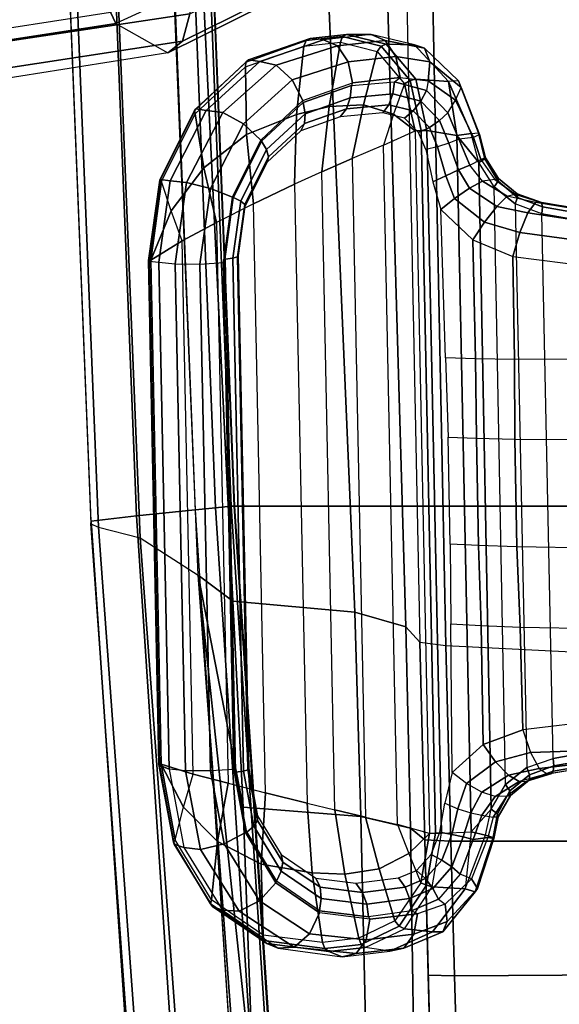
# Model space of a CAD drawing. Units: inches. Extents: x -29 to 43, y -58 to 48.
# Drawn here: x -17 to -15, y -10 to -7 of the extents above; entities that cross this region are included whole.
import ezdxf

# ---------------------------------------------------------------- set-up
doc = ezdxf.new("R2010")
doc.units = ezdxf.units.IN
doc.header["$LTSCALE"] = 12
doc.header["$MEASUREMENT"] = 0
for name, color, linetype in [('SEAT-ARMPAD', 5, 'Continuous'), ('SEAT-CONTROL', 5, 'Continuous'), ('SEAT-FABRIC', 5, 'Continuous'), ('SEAT-FRAME', 5, 'Continuous'), ('SEAT-FRAMEEDGE', 5, 'Continuous')]:
    doc.layers.add(name, color=color, linetype=linetype)

# ---------------------------------------------------------------- blocks, each defined once
blk = doc.blocks.new('1COSM_HIGHBACK_LEAFARMS_0T')
at = {"layer": 'SEAT-ARMPAD'}
for points in [[(2.0518, -10.0415, 27.9758), (1.8004, -9.5283, 27.5772), (1.8823, -9.5544, 27.4933), (2.1336, -10.0637, 27.8907)], [(2.1336, -10.0637, 27.8907), (1.8823, -9.5544, 27.4933), (1.9251, -9.6167, 27.4058), (2.169, -10.1071, 27.7896)], [(2.0808, -10.2644, 27.6415), (2.169, -10.1071, 27.7896), (1.9251, -9.6167, 27.4058), (1.8836, -9.8364, 27.3283)], [(2.0808, -10.2644, 27.6415), (2.0464, -10.2806, 27.6258), (1.8543, -9.8646, 27.322), (1.8836, -9.8364, 27.3283)], [(2.0409, -10.6261, 28.2636), (1.9541, -10.0319, 28.0452), (2.0518, -10.0415, 27.9758), (2.1406, -10.637, 28.1975)], [(2.1406, -10.637, 28.1975), (2.0518, -10.0415, 27.9758), (2.1336, -10.0637, 27.8907), (2.2238, -10.6534, 28.1124)], [(2.2238, -10.6534, 28.1124), (2.1336, -10.0637, 27.8907), (2.169, -10.1071, 27.7896), (2.2592, -10.6776, 28.005)], [(2.2592, -10.6776, 28.005), (2.1563, -10.7543, 27.8149), (2.0808, -10.2644, 27.6415), (2.169, -10.1071, 27.7896)], [(1.9844, -10.2893, 27.6394), (2.0576, -10.7612, 27.8039), (2.121, -10.7605, 27.7948), (2.0464, -10.2806, 27.6258)], [(2.1563, -10.7543, 27.8149), (2.121, -10.7605, 27.7948), (2.0464, -10.2806, 27.6258), (2.0808, -10.2644, 27.6415)]]:
    blk.add_3dface(points, dxfattribs=at)
at = {"layer": 'SEAT-CONTROL'}
for points in [[(4.2968, -8.7636, 19.9526), (4.2665, -8.7772, 19.8986), (4.2751, -9.0158, 19.9269), (4.3232, -8.9891, 19.9781)], [(4.3039, -8.7546, 20.0047), (4.2968, -8.7636, 19.9526), (4.3232, -8.9891, 19.9781), (4.3396, -8.9652, 20.0474)], [(4.3378, -8.9515, 20.0602), (4.3396, -8.9652, 20.0474), (4.3039, -8.7546, 20.0047), (4.3197, -8.8436, 20.0393)], [(2.618, -8.9868, 19.8794), (2.6357, -8.8782, 19.8622), (2.6539, -8.7936, 19.8316), (2.6195, -9.0005, 19.8665)], [(2.6539, -8.7936, 19.8316), (2.6195, -9.0005, 19.8665), (2.6509, -9.0234, 19.8023), (2.6837, -8.8044, 19.7651)], [(4.2665, -8.7772, 19.8986), (4.1782, -8.8023, 19.8497), (4.2068, -9.039, 19.906), (4.2751, -9.0158, 19.9269)], [(2.6837, -8.8044, 19.7651), (2.6509, -9.0234, 19.8023), (2.7096, -9.0479, 19.7623), (2.7405, -8.8176, 19.7199)], [(2.7405, -8.8176, 19.7199), (2.7096, -9.0479, 19.7623), (2.7817, -9.0682, 19.7562), (2.8117, -8.8303, 19.7061)], [(2.7817, -9.0682, 19.7562), (2.8117, -8.8303, 19.7061), (3.0912, -8.8296, 19.7229), (3.0916, -9.0632, 19.7874)], [(3.0912, -8.8296, 19.7229), (3.0916, -9.0632, 19.7874), (3.3314, -9.0628, 19.8167), (3.333, -8.8314, 19.7463)], [(3.3314, -9.0628, 19.8167), (3.333, -8.8314, 19.7463), (3.66, -8.8247, 19.7807), (3.6563, -9.0561, 19.8508)], [(3.66, -8.8247, 19.7807), (3.6563, -9.0561, 19.8508), (3.8972, -9.0467, 19.8721), (3.9015, -8.813, 19.8081)], [(3.8972, -9.0467, 19.8721), (3.9015, -8.813, 19.8081), (4.1782, -8.8023, 19.8497), (4.2068, -9.039, 19.906)], [(4.2926, -8.9476, 20.101), (2.6536, -8.9812, 19.9287), (2.6713, -8.8791, 19.912), (4.2746, -8.8462, 20.0805)], [(4.2926, -8.9476, 20.101), (4.2746, -8.8462, 20.0805), (4.2966, -8.8429, 20.0763), (4.3146, -8.9453, 20.0964)], [(4.3146, -8.9453, 20.0964), (4.2966, -8.8429, 20.0763), (4.3133, -8.842, 20.061), (4.3314, -8.9467, 20.0813)], [(4.3314, -8.9467, 20.0813), (4.3133, -8.842, 20.061), (4.3197, -8.8436, 20.0393), (4.3378, -8.9515, 20.0602)], [(2.6374, -8.8764, 19.8848), (2.6197, -8.9819, 19.9013), (2.618, -8.9868, 19.8794), (2.6357, -8.8782, 19.8622)], [(2.6506, -8.8767, 19.9032), (2.6329, -8.9798, 19.9196), (2.6197, -8.9819, 19.9013), (2.6374, -8.8764, 19.8848)], [(2.6713, -8.8791, 19.912), (2.6536, -8.9812, 19.9287), (2.6329, -8.9798, 19.9196), (2.6506, -8.8767, 19.9032)], [(2.6239, -9.0613, 19.9511), (4.3202, -9.0264, 20.1295), (4.2926, -8.9476, 20.101), (2.6536, -8.9812, 19.9287)], [(4.3202, -9.0264, 20.1295), (4.2926, -8.9476, 20.101), (4.3146, -8.9453, 20.0964), (4.3418, -9.0188, 20.1212)], [(4.3418, -9.0188, 20.1212), (4.3146, -8.9453, 20.0964), (4.3314, -8.9467, 20.0813), (4.3573, -9.0188, 20.1024)], [(4.3573, -9.0188, 20.1024), (4.3314, -8.9467, 20.0813), (4.3378, -8.9515, 20.0602), (4.3614, -9.0265, 20.0796)], [(4.3396, -8.9652, 20.0474), (4.3617, -9.0496, 20.0507), (4.3429, -9.0821, 19.9987), (4.3232, -8.9891, 19.9781)], [(4.3617, -9.0496, 20.0507), (4.3614, -9.0265, 20.0796), (4.3378, -8.9515, 20.0602), (4.3396, -8.9652, 20.0474)], [(2.6329, -8.9798, 19.9196), (2.6042, -9.0545, 19.9385), (2.5929, -9.0551, 19.9169), (2.6197, -8.9819, 19.9013)], [(2.6197, -8.9819, 19.9013), (2.5929, -9.0551, 19.9169), (2.594, -9.0628, 19.8938), (2.618, -8.9868, 19.8794)], [(2.618, -8.9868, 19.8794), (2.6195, -9.0005, 19.8665), (2.6006, -9.0857, 19.8656), (2.594, -9.0628, 19.8938)], [(2.6195, -9.0005, 19.8665), (2.6006, -9.0857, 19.8656), (2.6311, -9.1172, 19.8187), (2.6509, -9.0234, 19.8023)], [(2.6536, -8.9812, 19.9287), (2.6239, -9.0613, 19.9511), (2.6042, -9.0545, 19.9385), (2.6329, -8.9798, 19.9196)], [(4.3232, -8.9891, 19.9781), (4.3429, -9.0821, 19.9987), (4.3032, -9.121, 19.9668), (4.2751, -9.0158, 19.9269)], [(4.3711, -9.0908, 20.164), (2.5723, -9.1253, 19.9737), (2.6239, -9.0613, 19.9511), (4.3202, -9.0264, 20.1295)], [(2.6509, -9.0234, 19.8023), (2.6311, -9.1172, 19.8187), (2.6782, -9.1544, 19.796), (2.7096, -9.0479, 19.7623)], [(3.8926, -9.1641, 19.9257), (3.8972, -9.0467, 19.8721), (4.2068, -9.039, 19.906), (4.251, -9.1579, 19.9618)], [(4.2751, -9.0158, 19.9269), (4.3032, -9.121, 19.9668), (4.251, -9.1579, 19.9618), (4.2068, -9.039, 19.906)], [(4.3711, -9.0908, 20.164), (4.3202, -9.0264, 20.1295), (4.3418, -9.0188, 20.1212), (4.3907, -9.0775, 20.1501)], [(4.3907, -9.0775, 20.1501), (4.3418, -9.0188, 20.1212), (4.3573, -9.0188, 20.1024), (4.4041, -9.0761, 20.1262)], [(4.4041, -9.0761, 20.1262), (4.3573, -9.0188, 20.1024), (4.3614, -9.0265, 20.0796), (4.4064, -9.0872, 20.1012)], [(4.4064, -9.0872, 20.1012), (4.4076, -9.1214, 20.0673), (4.3617, -9.0496, 20.0507), (4.3614, -9.0265, 20.0796)], [(2.6042, -9.0545, 19.9385), (2.5553, -9.1131, 19.9562), (2.547, -9.1122, 19.9302), (2.5929, -9.0551, 19.9169)], [(2.5929, -9.0551, 19.9169), (2.547, -9.1122, 19.9302), (2.5503, -9.1231, 19.9054), (2.594, -9.0628, 19.8938)], [(2.6006, -9.0857, 19.8656), (2.594, -9.0628, 19.8938), (2.5503, -9.1231, 19.9054), (2.5552, -9.1595, 19.8725)], [(2.6239, -9.0613, 19.9511), (2.5723, -9.1253, 19.9737), (2.5553, -9.1131, 19.9562), (2.6042, -9.0545, 19.9385)], [(2.7096, -9.0479, 19.7623), (2.6782, -9.1544, 19.796), (2.7317, -9.1891, 19.8021), (2.7817, -9.0682, 19.7562)], [(2.7317, -9.1891, 19.8021), (2.7817, -9.0682, 19.7562), (3.0916, -9.0632, 19.7874), (3.0897, -9.1806, 19.8413)], [(3.0916, -9.0632, 19.7874), (3.0897, -9.1806, 19.8413), (3.3286, -9.1785, 19.8717), (3.3314, -9.0628, 19.8167)], [(3.3286, -9.1785, 19.8717), (3.3314, -9.0628, 19.8167), (3.6563, -9.0561, 19.8508), (3.6523, -9.1719, 19.9058)], [(3.6563, -9.0561, 19.8508), (3.6523, -9.1719, 19.9058), (3.8926, -9.1641, 19.9257), (3.8972, -9.0467, 19.8721)], [(4.3617, -9.0496, 20.0507), (4.4076, -9.1214, 20.0673), (4.3947, -9.1617, 20.0319), (4.3429, -9.0821, 19.9987)], [(2.4989, -9.171, 19.9902), (4.4457, -9.1339, 20.1965), (4.3711, -9.0908, 20.164), (2.5723, -9.1253, 19.9737)], [(2.6006, -9.0857, 19.8656), (2.5552, -9.1595, 19.8725), (2.5768, -9.1991, 19.8408), (2.6311, -9.1172, 19.8187)], [(4.3429, -9.0821, 19.9987), (4.3947, -9.1617, 20.0319), (4.3687, -9.208, 20.0167), (4.3032, -9.121, 19.9668)], [(4.4457, -9.1339, 20.1965), (4.3711, -9.0908, 20.164), (4.3907, -9.0775, 20.1501), (4.4597, -9.115, 20.1756)], [(4.4597, -9.115, 20.1756), (4.3907, -9.0775, 20.1501), (4.4041, -9.0761, 20.1262), (4.4689, -9.1126, 20.1456)], [(4.4689, -9.1126, 20.1456), (4.4041, -9.0761, 20.1262), (4.4064, -9.0872, 20.1012), (4.4699, -9.1275, 20.1179)], [(4.4634, -9.1623, 20.0812), (4.4699, -9.1275, 20.1179), (4.4064, -9.0872, 20.1012), (4.4076, -9.1214, 20.0673)], [(2.5553, -9.1131, 19.9562), (2.4882, -9.1531, 19.9671), (2.4847, -9.151, 19.9363), (2.547, -9.1122, 19.9302)], [(2.547, -9.1122, 19.9302), (2.4847, -9.151, 19.9363), (2.49, -9.1655, 19.9094), (2.5503, -9.1231, 19.9054)], [(2.5723, -9.1253, 19.9737), (2.4989, -9.171, 19.9902), (2.4882, -9.1531, 19.9671), (2.5553, -9.1131, 19.9562)], [(2.5503, -9.1231, 19.9054), (2.5552, -9.1595, 19.8725), (2.5066, -9.1984, 19.875), (2.49, -9.1655, 19.9094)], [(2.6311, -9.1172, 19.8187), (2.5768, -9.1991, 19.8408), (2.6072, -9.2441, 19.8315), (2.6782, -9.1544, 19.796)], [(4.3032, -9.121, 19.9668), (4.3687, -9.208, 20.0167), (4.335, -9.2509, 20.0247), (4.251, -9.1579, 19.9618)], [(4.4634, -9.1623, 20.0812), (4.4076, -9.1214, 20.0673), (4.3947, -9.1617, 20.0319), (4.4564, -9.1956, 20.0564)], [(4.5236, -9.1509, 20.2161), (4.4457, -9.1339, 20.1965), (4.4597, -9.115, 20.1756), (4.5308, -9.1282, 20.1888)], [(4.5308, -9.1282, 20.1888), (4.4597, -9.115, 20.1756), (4.4689, -9.1126, 20.1456), (4.5337, -9.1255, 20.1529)], [(4.5312, -9.1438, 20.1217), (4.5366, -9.1883, 20.0829), (4.4634, -9.1623, 20.0812), (4.4699, -9.1275, 20.1179)], [(4.5337, -9.1255, 20.1529), (4.4689, -9.1126, 20.1456), (4.4699, -9.1275, 20.1179), (4.5312, -9.1438, 20.1217)], [(4.6946, -9.1818, 20.1809), (4.5308, -9.1282, 20.1888), (4.5337, -9.1255, 20.1529), (4.6846, -9.1751, 20.1292)], [(4.6846, -9.1751, 20.1292), (4.5337, -9.1255, 20.1529), (4.5312, -9.1438, 20.1217), (4.6556, -9.1934, 20.0888)], [(2.4882, -9.1531, 19.9671), (2.4099, -9.1718, 19.9658), (2.4144, -9.169, 19.93), (2.4847, -9.151, 19.9363)], [(2.4989, -9.171, 19.9902), (2.4121, -9.1943, 19.9941), (2.4099, -9.1718, 19.9658), (2.4882, -9.1531, 19.9671)], [(2.4847, -9.151, 19.9363), (2.4144, -9.169, 19.93), (2.424, -9.1871, 19.9002), (2.49, -9.1655, 19.9094)], [(4.5139, -9.1939, 20.2451), (4.4457, -9.1339, 20.1965), (2.4989, -9.171, 19.9902), (2.4173, -9.2369, 20.0247)], [(2.6782, -9.1544, 19.796), (2.6072, -9.2441, 19.8315), (2.6403, -9.2857, 19.8466), (2.7317, -9.1891, 19.8021)], [(4.5139, -9.1939, 20.2451), (4.5236, -9.1509, 20.2161), (4.4457, -9.1339, 20.1965)], [(4.6852, -9.2121, 20.2231), (4.5236, -9.1509, 20.2161), (4.5139, -9.1939, 20.2451)], [(4.6852, -9.2121, 20.2231), (4.5236, -9.1509, 20.2161), (4.5308, -9.1282, 20.1888), (4.6946, -9.1818, 20.1809)], [(4.6556, -9.1934, 20.0888), (4.6413, -9.2275, 20.0574), (4.5366, -9.1883, 20.0829), (4.5312, -9.1438, 20.1217)], [(2.2535, -9.2319, 19.9242), (2.4099, -9.1718, 19.9658), (2.4144, -9.169, 19.93), (2.2738, -9.2246, 19.8758)], [(2.2552, -9.262, 19.9676), (2.4121, -9.1943, 19.9941), (2.4099, -9.1718, 19.9658), (2.2535, -9.2319, 19.9242)], [(2.2738, -9.2246, 19.8758), (2.4144, -9.169, 19.93), (2.424, -9.1871, 19.9002), (2.3113, -9.2415, 19.8423)], [(2.424, -9.1871, 19.9002), (2.4287, -9.2316, 19.8613), (2.3495, -9.264, 19.8258), (2.3113, -9.2415, 19.8423)], [(2.4989, -9.171, 19.9902), (2.4121, -9.1943, 19.9941), (2.4173, -9.2369, 20.0247)], [(2.5066, -9.1984, 19.875), (2.49, -9.1655, 19.9094), (2.424, -9.1871, 19.9002), (2.4287, -9.2316, 19.8613)], [(2.5552, -9.1595, 19.8725), (2.5066, -9.1984, 19.875), (2.5212, -9.2319, 19.8515), (2.5768, -9.1991, 19.8408)], [(2.6403, -9.2857, 19.8466), (2.7317, -9.1891, 19.8021), (3.0897, -9.1806, 19.8413), (3.0871, -9.2714, 19.8948)], [(3.0897, -9.1806, 19.8413), (3.0871, -9.2714, 19.8948), (3.3256, -9.2636, 19.9222), (3.3286, -9.1785, 19.8717)], [(3.3256, -9.2636, 19.9222), (3.3286, -9.1785, 19.8717), (3.6523, -9.1719, 19.9058), (3.6482, -9.257, 19.9561)], [(3.6523, -9.1719, 19.9058), (3.6482, -9.257, 19.9561), (3.8877, -9.255, 19.9789), (3.8926, -9.1641, 19.9257)], [(3.8877, -9.255, 19.9789), (3.8926, -9.1641, 19.9257), (4.251, -9.1579, 19.9618), (4.335, -9.2509, 20.0247)], [(4.4564, -9.1956, 20.0564), (4.3947, -9.1617, 20.0319), (4.3687, -9.208, 20.0167), (4.444, -9.2342, 20.0446)], [(4.4634, -9.1623, 20.0812), (4.5366, -9.1883, 20.0829), (4.5291, -9.2183, 20.0634), (4.4564, -9.1956, 20.0564)], [(4.7834, -9.2659, 20.0588), (4.6846, -9.1751, 20.1292), (4.6556, -9.1934, 20.0888), (4.7318, -9.2728, 20.0253)], [(4.8143, -9.2799, 20.1106), (4.6946, -9.1818, 20.1809), (4.6846, -9.1751, 20.1292), (4.7834, -9.2659, 20.0588)], [(4.8147, -9.3104, 20.1645), (4.6852, -9.2121, 20.2231), (4.6946, -9.1818, 20.1809), (4.8143, -9.2799, 20.1106)], [(2.4121, -9.1943, 19.9941), (2.2552, -9.262, 19.9676), (2.4173, -9.2369, 20.0247)], [(2.4173, -9.2369, 20.0247), (2.403, -9.3273, 20.0908), (4.5178, -9.2839, 20.3132), (4.5139, -9.1939, 20.2451)], [(2.5066, -9.1984, 19.875), (2.4287, -9.2316, 19.8613), (2.4413, -9.2611, 19.8439), (2.5212, -9.2319, 19.8515)], [(2.5768, -9.1991, 19.8408), (2.5212, -9.2319, 19.8515), (2.5389, -9.2705, 19.8427), (2.6072, -9.2441, 19.8315)], [(4.444, -9.2342, 20.0446), (4.3687, -9.208, 20.0167), (4.335, -9.2509, 20.0247), (4.4279, -9.2731, 20.0475)], [(4.4564, -9.1956, 20.0564), (4.5291, -9.2183, 20.0634), (4.5216, -9.2528, 20.0541), (4.444, -9.2342, 20.0446)], [(4.5178, -9.2839, 20.3132), (4.5139, -9.1939, 20.2451), (4.6852, -9.2121, 20.2231), (4.6796, -9.3112, 20.3007)], [(4.5366, -9.1883, 20.0829), (4.6413, -9.2275, 20.0574), (4.6195, -9.2524, 20.0412), (4.5291, -9.2183, 20.0634)], [(4.7159, -9.2929, 20.0062), (4.7318, -9.2728, 20.0253), (4.6556, -9.1934, 20.0888), (4.6413, -9.2275, 20.0574)], [(4.6796, -9.3112, 20.3007), (4.6852, -9.2121, 20.2231), (4.8147, -9.3104, 20.1645), (4.8053, -9.395, 20.2356)], [(2.2552, -9.262, 19.9676), (2.1448, -9.3652, 19.8838), (2.1552, -9.3345, 19.831), (2.2535, -9.2319, 19.9242)], [(2.2535, -9.2319, 19.9242), (2.1552, -9.3345, 19.831), (2.1956, -9.319, 19.7867), (2.2738, -9.2246, 19.8758)], [(2.2738, -9.2246, 19.8758), (2.1956, -9.319, 19.7867), (2.2533, -9.3236, 19.7647), (2.3113, -9.2415, 19.8423)], [(2.403, -9.3273, 20.0908), (2.4173, -9.2369, 20.0247), (2.2552, -9.262, 19.9676), (2.2486, -9.3611, 20.0451)], [(2.3495, -9.264, 19.8258), (2.3113, -9.2415, 19.8423), (2.2533, -9.3236, 19.7647), (2.282, -9.3284, 19.763)], [(2.3495, -9.264, 19.8258), (2.4287, -9.2316, 19.8613), (2.4413, -9.2611, 19.8439), (2.3729, -9.2894, 19.8131)], [(2.5212, -9.2319, 19.8515), (2.4413, -9.2611, 19.8439), (2.4519, -9.2953, 19.8365), (2.5389, -9.2705, 19.8427)], [(2.6072, -9.2441, 19.8315), (2.5389, -9.2705, 19.8427), (2.5575, -9.3091, 19.8498), (2.6403, -9.2857, 19.8466)], [(4.444, -9.2342, 20.0446), (4.5216, -9.2528, 20.0541), (4.5148, -9.2887, 20.0561), (4.4279, -9.2731, 20.0475)], [(4.5291, -9.2183, 20.0634), (4.6195, -9.2524, 20.0412), (4.5991, -9.2825, 20.0352), (4.5216, -9.2528, 20.0541)], [(4.6413, -9.2275, 20.0574), (4.7159, -9.2929, 20.0062), (4.6838, -9.3093, 19.9967), (4.6195, -9.2524, 20.0412)], [(2.2486, -9.3611, 20.0451), (2.2552, -9.262, 19.9676), (2.1448, -9.3652, 19.8838), (2.1426, -9.4496, 19.9557)], [(2.282, -9.3284, 19.763), (2.3495, -9.264, 19.8258), (2.3729, -9.2894, 19.8131), (2.3147, -9.3454, 19.7587)], [(2.3729, -9.2894, 19.8131), (2.4413, -9.2611, 19.8439), (2.4519, -9.2953, 19.8365), (2.3933, -9.3198, 19.8102)], [(2.5389, -9.2705, 19.8427), (2.4519, -9.2953, 19.8365), (2.4596, -9.3309, 19.84), (2.5575, -9.3091, 19.8498)], [(4.5216, -9.2528, 20.0541), (4.5991, -9.2825, 20.0352), (4.5821, -9.3148, 20.0399), (4.5148, -9.2887, 20.0561)], [(4.6195, -9.2524, 20.0412), (4.6838, -9.3093, 19.9967), (4.6542, -9.3318, 19.997), (4.5991, -9.2825, 20.0352)], [(4.7605, -9.3562, 19.9541), (4.7518, -9.3742, 19.9375), (4.7159, -9.2929, 20.0062), (4.7318, -9.2728, 20.0253)], [(4.822, -9.3664, 19.9738), (4.7834, -9.2659, 20.0588), (4.7318, -9.2728, 20.0253), (4.7605, -9.3562, 19.9541)], [(4.8635, -9.3968, 20.014), (4.8143, -9.2799, 20.1106), (4.7834, -9.2659, 20.0588), (4.822, -9.3664, 19.9738)], [(2.3147, -9.3454, 19.7587), (2.3729, -9.2894, 19.8131), (2.3933, -9.3198, 19.8102), (2.3435, -9.3684, 19.7635)], [(2.3933, -9.3198, 19.8102), (2.4519, -9.2953, 19.8365), (2.4596, -9.3309, 19.84), (2.4087, -9.3524, 19.8173)], [(4.5178, -9.2839, 20.3132), (2.403, -9.3273, 20.0908), (2.4027, -9.3447, 20.0971), (4.5175, -9.3013, 20.3194)], [(4.5175, -9.3013, 20.3194), (2.4027, -9.3447, 20.0971), (2.4035, -9.3626, 20.0925), (4.5184, -9.3192, 20.3148)], [(4.6796, -9.3112, 20.3007), (4.5178, -9.2839, 20.3132), (4.5175, -9.3013, 20.3194), (4.6747, -9.3285, 20.3082)], [(4.6747, -9.3285, 20.3082), (4.5175, -9.3013, 20.3194), (4.5184, -9.3192, 20.3148), (4.6667, -9.3458, 20.304)], [(4.5991, -9.2825, 20.0352), (4.6542, -9.3318, 19.997), (4.6299, -9.3583, 20.007), (4.5821, -9.3148, 20.0399)], [(4.7159, -9.2929, 20.0062), (4.7518, -9.3742, 19.9375), (4.7146, -9.38, 19.9371), (4.6838, -9.3093, 19.9967)], [(4.8733, -9.4387, 20.0633), (4.8147, -9.3104, 20.1645), (4.8143, -9.2799, 20.1106), (4.8635, -9.3968, 20.014)], [(2.1448, -9.3652, 19.8838), (2.1138, -9.4954, 19.7731), (2.1319, -9.4529, 19.7269), (2.1552, -9.3345, 19.831)], [(2.1552, -9.3345, 19.831), (2.1319, -9.4529, 19.7269), (2.1796, -9.4207, 19.696), (2.1956, -9.319, 19.7867)], [(2.1956, -9.319, 19.7867), (2.1796, -9.4207, 19.696), (2.2434, -9.4079, 19.6895), (2.2533, -9.3236, 19.7647)], [(2.2533, -9.3236, 19.7647), (2.282, -9.3284, 19.763), (2.2561, -9.4254, 19.6751), (2.2434, -9.4079, 19.6895)], [(2.403, -9.3273, 20.0908), (2.2486, -9.3611, 20.0451), (2.2525, -9.3782, 20.0535), (2.4027, -9.3447, 20.0971)], [(2.2561, -9.4254, 19.6751), (2.282, -9.3284, 19.763), (2.3147, -9.3454, 19.7587), (2.2928, -9.4298, 19.6825)], [(2.3435, -9.3684, 19.7635), (2.3933, -9.3198, 19.8102), (2.4087, -9.3524, 19.8173), (2.3654, -9.3952, 19.7771)], [(4.492, -9.4159, 20.2503), (2.4466, -9.4579, 20.0352), (2.4035, -9.3626, 20.0925), (4.5184, -9.3192, 20.3148)], [(4.5184, -9.3192, 20.3148), (4.492, -9.4159, 20.2503), (4.5793, -9.3821, 20.2788)], [(4.5793, -9.3821, 20.2788), (4.6667, -9.3458, 20.304), (4.5184, -9.3192, 20.3148)], [(4.6542, -9.3318, 19.997), (4.6803, -9.3933, 19.9458), (4.6526, -9.4125, 19.9626), (4.6299, -9.3583, 20.007)], [(4.6838, -9.3093, 19.9967), (4.7146, -9.38, 19.9371), (4.6803, -9.3933, 19.9458), (4.6542, -9.3318, 19.997)], [(4.7972, -9.4105, 20.2459), (4.6747, -9.3285, 20.3082), (4.6667, -9.3458, 20.304), (4.7818, -9.4238, 20.2455)], [(4.8053, -9.395, 20.2356), (4.6796, -9.3112, 20.3007), (4.6747, -9.3285, 20.3082), (4.7972, -9.4105, 20.2459)], [(4.8053, -9.395, 20.2356), (4.8147, -9.3104, 20.1645), (4.8733, -9.4387, 20.0633), (4.8614, -9.513, 20.1357)], [(2.2486, -9.3611, 20.0451), (2.1426, -9.4496, 19.9557), (2.1491, -9.4648, 19.9675), (2.2525, -9.3782, 20.0535)], [(2.4027, -9.3447, 20.0971), (2.2525, -9.3782, 20.0535), (2.2619, -9.3952, 20.0511), (2.4035, -9.3626, 20.0925)], [(2.2619, -9.3952, 20.0511), (2.354, -9.4278, 20.0448), (2.4035, -9.3626, 20.0925)], [(2.2928, -9.4298, 19.6825), (2.3147, -9.3454, 19.7587), (2.3435, -9.3684, 19.7635), (2.325, -9.4416, 19.6981)], [(2.4035, -9.3626, 20.0925), (2.354, -9.4278, 20.0448), (2.4466, -9.4579, 20.0352)], [(4.6254, -9.4711, 20.2189), (4.5793, -9.3821, 20.2788), (4.6667, -9.3458, 20.304), (4.7818, -9.4238, 20.2455)], [(4.77, -9.5034, 19.8249), (4.7768, -9.4997, 19.8288), (4.7605, -9.3562, 19.9541), (4.7518, -9.3742, 19.9375)], [(4.8383, -9.5099, 19.8485), (4.822, -9.3664, 19.9738), (4.7605, -9.3562, 19.9541), (4.7768, -9.4997, 19.8288)], [(2.1426, -9.4496, 19.9557), (2.1448, -9.3652, 19.8838), (2.1138, -9.4954, 19.7731), (2.1134, -9.5694, 19.8467)], [(2.2525, -9.3782, 20.0535), (2.1491, -9.4648, 19.9675), (2.1647, -9.4775, 19.9703), (2.2619, -9.3952, 20.0511)], [(2.325, -9.4416, 19.6981), (2.3435, -9.3684, 19.7635), (2.3654, -9.3952, 19.7771), (2.3494, -9.4597, 19.7205)], [(4.4694, -9.5121, 20.1813), (4.492, -9.4159, 20.2503), (4.5793, -9.3821, 20.2788), (4.6254, -9.4711, 20.2189)], [(4.6803, -9.3933, 19.9458), (4.6962, -9.5216, 19.8358), (4.6682, -9.5412, 19.8544), (4.6526, -9.4125, 19.9626)], [(4.7146, -9.38, 19.9371), (4.7315, -9.5086, 19.8256), (4.6962, -9.5216, 19.8358), (4.6803, -9.3933, 19.9458)], [(4.7518, -9.3742, 19.9375), (4.77, -9.5034, 19.8249), (4.7315, -9.5086, 19.8256), (4.7146, -9.38, 19.9371)], [(4.8798, -9.5404, 19.8887), (4.8635, -9.3968, 20.014), (4.822, -9.3664, 19.9738), (4.8383, -9.5099, 19.8485)], [(2.1319, -9.4529, 19.7269), (2.1478, -9.5964, 19.6015), (2.1956, -9.5642, 19.5706), (2.1796, -9.4207, 19.696)], [(2.1647, -9.4775, 19.9703), (2.2619, -9.3952, 20.0511), (2.354, -9.4278, 20.0448), (2.3251, -9.5183, 19.977)], [(2.1796, -9.4207, 19.696), (2.1956, -9.5642, 19.5706), (2.2593, -9.5514, 19.5641), (2.2434, -9.4079, 19.6895)], [(2.2561, -9.4254, 19.6751), (2.2434, -9.4079, 19.6895), (2.2593, -9.5514, 19.5641), (2.2669, -9.5548, 19.5617)], [(2.487, -9.5528, 19.9729), (4.4694, -9.5121, 20.1813), (4.492, -9.4159, 20.2503), (2.4466, -9.4579, 20.0352)], [(4.6407, -9.5746, 20.1411), (4.6254, -9.4711, 20.2189), (4.7818, -9.4238, 20.2455), (4.8339, -9.5326, 20.155)], [(4.8524, -9.5256, 20.1492), (4.7972, -9.4105, 20.2459), (4.7818, -9.4238, 20.2455), (4.8339, -9.5326, 20.155)], [(4.8614, -9.513, 20.1357), (4.8053, -9.395, 20.2356), (4.7972, -9.4105, 20.2459), (4.8524, -9.5256, 20.1492)], [(4.8896, -9.5822, 19.9379), (4.8733, -9.4387, 20.0633), (4.8635, -9.3968, 20.014), (4.8798, -9.5404, 19.8887)], [(2.1426, -9.4496, 19.9557), (2.1134, -9.5694, 19.8467), (2.1199, -9.5817, 19.8619), (2.1491, -9.4648, 19.9675)], [(2.1138, -9.4954, 19.7731), (2.1298, -9.6389, 19.6478), (2.1478, -9.5964, 19.6015), (2.1319, -9.4529, 19.7269)], [(2.2669, -9.5548, 19.5617), (2.2561, -9.4254, 19.6751), (2.2928, -9.4298, 19.6825), (2.3047, -9.5584, 19.5704)], [(2.3047, -9.5584, 19.5704), (2.2928, -9.4298, 19.6825), (2.325, -9.4416, 19.6981), (2.3375, -9.57, 19.5878)], [(2.3375, -9.57, 19.5878), (2.325, -9.4416, 19.6981), (2.3494, -9.4597, 19.7205), (2.3618, -9.5885, 19.6119)], [(2.3251, -9.5183, 19.977), (2.354, -9.4278, 20.0448), (2.4466, -9.4579, 20.0352), (2.487, -9.5528, 19.9729)], [(4.8614, -9.513, 20.1357), (4.8737, -9.6225, 20.0408), (4.8896, -9.5822, 19.9379), (4.8733, -9.4387, 20.0633)], [(2.1491, -9.4648, 19.9675), (2.1199, -9.5817, 19.8619), (2.1371, -9.5879, 19.8715), (2.1647, -9.4775, 19.9703)], [(2.3251, -9.5183, 19.977), (2.3305, -9.622, 19.8982), (2.1371, -9.5879, 19.8715), (2.1647, -9.4775, 19.9703)], [(4.4473, -9.6049, 20.1095), (4.4694, -9.5121, 20.1813), (4.6254, -9.4711, 20.2189), (4.6407, -9.5746, 20.1411)], [(2.1298, -9.6389, 19.6478), (2.1255, -9.679, 19.7518), (2.1134, -9.5694, 19.8467), (2.1138, -9.4954, 19.7731)], [(4.4473, -9.6049, 20.1095), (2.5272, -9.6443, 19.9077), (2.487, -9.5528, 19.9729), (4.4694, -9.5121, 20.1813)], [(4.7315, -9.5086, 19.8256), (4.7145, -9.6455, 19.7031), (4.6805, -9.6493, 19.7214), (4.6962, -9.5216, 19.8358)], [(4.77, -9.5034, 19.8249), (4.7516, -9.6506, 19.6933), (4.7145, -9.6455, 19.7031), (4.7315, -9.5086, 19.8256)], [(4.7577, -9.6507, 19.6937), (4.7516, -9.6506, 19.6933), (4.77, -9.5034, 19.8249), (4.7768, -9.4997, 19.8288)], [(4.821, -9.6806, 19.6998), (4.8383, -9.5099, 19.8485), (4.7768, -9.4997, 19.8288), (4.7577, -9.6507, 19.6937)], [(4.8606, -9.7273, 19.7341), (4.8798, -9.5404, 19.8887), (4.8383, -9.5099, 19.8485), (4.821, -9.6806, 19.6998)], [(4.8737, -9.6225, 20.0408), (4.8614, -9.513, 20.1357), (4.8524, -9.5256, 20.1492), (4.865, -9.6351, 20.054)], [(2.487, -9.5528, 19.9729), (2.5272, -9.6443, 19.9077), (2.3305, -9.622, 19.8982), (2.3251, -9.5183, 19.977)], [(4.6375, -9.6734, 20.0604), (4.6407, -9.5746, 20.1411), (4.8339, -9.5326, 20.155), (4.847, -9.6423, 20.0598)], [(4.6962, -9.5216, 19.8358), (4.6805, -9.6493, 19.7214), (4.6534, -9.6616, 19.7462), (4.6682, -9.5412, 19.8544)], [(4.865, -9.6351, 20.054), (4.8524, -9.5256, 20.1492), (4.8339, -9.5326, 20.155), (4.847, -9.6423, 20.0598)], [(4.8636, -9.7753, 19.7852), (4.8896, -9.5822, 19.9379), (4.8798, -9.5404, 19.8887), (4.8606, -9.7273, 19.7341)], [(2.1134, -9.5694, 19.8467), (2.1255, -9.679, 19.7518), (2.1318, -9.6912, 19.7666), (2.1199, -9.5817, 19.8619)], [(2.1478, -9.5964, 19.6015), (2.2063, -9.7818, 19.4551), (2.2503, -9.7334, 19.4296), (2.1956, -9.5642, 19.5706)], [(2.1956, -9.5642, 19.5706), (2.2503, -9.7334, 19.4296), (2.3122, -9.7009, 19.4366), (2.2593, -9.5514, 19.5641)], [(2.2593, -9.5514, 19.5641), (2.2669, -9.5548, 19.5617), (2.318, -9.7002, 19.4378), (2.3122, -9.7009, 19.4366)], [(2.318, -9.7002, 19.4378), (2.2669, -9.5548, 19.5617), (2.3047, -9.5584, 19.5704), (2.3521, -9.6936, 19.4551)], [(2.3521, -9.6936, 19.4551), (2.3047, -9.5584, 19.5704), (2.3375, -9.57, 19.5878), (2.3816, -9.6961, 19.48)], [(2.3816, -9.6961, 19.48), (2.3375, -9.57, 19.5878), (2.3618, -9.5885, 19.6119), (2.4035, -9.7075, 19.51)], [(2.1199, -9.5817, 19.8619), (2.1318, -9.6912, 19.7666), (2.1485, -9.6977, 19.7761), (2.1371, -9.5879, 19.8715)], [(2.1298, -9.6389, 19.6478), (2.1947, -9.8301, 19.5047), (2.2063, -9.7818, 19.4551), (2.1478, -9.5964, 19.6015)], [(2.3305, -9.622, 19.8982), (2.3544, -9.7203, 19.8204), (2.1485, -9.6977, 19.7761), (2.1371, -9.5879, 19.8715)], [(4.4272, -9.6881, 20.0405), (4.4473, -9.6049, 20.1095), (4.6407, -9.5746, 20.1411), (4.6375, -9.6734, 20.0604)], [(4.8501, -9.8097, 19.8778), (4.8636, -9.7753, 19.7853), (4.8896, -9.5822, 19.9379), (4.8737, -9.6225, 20.0408)], [(2.5272, -9.6443, 19.9077), (2.5646, -9.7263, 19.8447), (2.3544, -9.7203, 19.8204), (2.3305, -9.622, 19.8982)], [(2.5646, -9.7263, 19.8447), (4.4272, -9.6881, 20.0405), (4.4473, -9.6049, 20.1095), (2.5272, -9.6443, 19.9077)], [(4.8501, -9.8097, 19.8778), (4.8737, -9.6225, 20.0408), (4.865, -9.6351, 20.054), (4.8409, -9.8185, 19.891)], [(2.1901, -9.8643, 19.5981), (2.1947, -9.8301, 19.5047), (2.1298, -9.6389, 19.6478), (2.1255, -9.679, 19.7518)], [(4.6805, -9.6493, 19.7214), (4.6046, -9.7613, 19.6148), (4.582, -9.7667, 19.6451), (4.6534, -9.6616, 19.7462)], [(4.7145, -9.6455, 19.7031), (4.6324, -9.7661, 19.5891), (4.6046, -9.7613, 19.6148), (4.6805, -9.6493, 19.7214)], [(4.6109, -9.8261, 19.923), (4.6375, -9.6734, 20.0604), (4.847, -9.6423, 20.0598), (4.8249, -9.8205, 19.8998)], [(4.7516, -9.6506, 19.6933), (4.6625, -9.7806, 19.5707), (4.6324, -9.7661, 19.5891), (4.7145, -9.6455, 19.7031)], [(4.6625, -9.7806, 19.5707), (4.6673, -9.7821, 19.5698), (4.7577, -9.6507, 19.6937), (4.7516, -9.6506, 19.6933)], [(4.7215, -9.8317, 19.5607), (4.821, -9.6806, 19.6998), (4.7577, -9.6507, 19.6937), (4.6673, -9.7821, 19.5698)], [(4.8409, -9.8185, 19.891), (4.865, -9.6351, 20.054), (4.847, -9.6423, 20.0598), (4.8249, -9.8205, 19.8998)], [(2.1255, -9.679, 19.7518), (2.1901, -9.8643, 19.5981), (2.1967, -9.8728, 19.613), (2.1318, -9.6912, 19.7666)], [(4.3959, -9.8131, 19.9275), (2.6238, -9.8495, 19.7411), (2.5646, -9.7263, 19.8447), (4.4272, -9.6881, 20.0405)], [(4.3959, -9.8131, 19.9275), (4.4272, -9.6881, 20.0405), (4.6375, -9.6734, 20.0604), (4.6109, -9.8261, 19.923)], [(4.7528, -9.8928, 19.5887), (4.8606, -9.7273, 19.7341), (4.821, -9.6806, 19.6998), (4.7215, -9.8317, 19.5607)], [(2.1318, -9.6912, 19.7666), (2.1967, -9.8728, 19.613), (2.2106, -9.8741, 19.6249), (2.1485, -9.6977, 19.7761)], [(2.3544, -9.7203, 19.8204), (2.4152, -9.8711, 19.6921), (2.2106, -9.8741, 19.6249), (2.1485, -9.6977, 19.7761)], [(2.2503, -9.7334, 19.4296), (2.3825, -9.8798, 19.3148), (2.4317, -9.828, 19.3348), (2.3122, -9.7009, 19.4366)], [(2.318, -9.7002, 19.4378), (2.3122, -9.7009, 19.4366), (2.4317, -9.828, 19.3348), (2.4352, -9.8256, 19.3372)], [(2.4352, -9.8256, 19.3372), (2.318, -9.7002, 19.4378), (2.3521, -9.6936, 19.4551), (2.4604, -9.8101, 19.3613)], [(2.4604, -9.8101, 19.3613), (2.3521, -9.6936, 19.4551), (2.3816, -9.6961, 19.48), (2.4821, -9.8043, 19.3921)], [(2.5646, -9.7263, 19.8447), (2.6238, -9.8495, 19.7411), (2.4152, -9.8711, 19.6921), (2.3544, -9.7203, 19.8204)], [(2.4821, -9.8043, 19.3921), (2.3816, -9.6961, 19.48), (2.4035, -9.7075, 19.51), (2.4981, -9.8089, 19.4265)], [(2.2063, -9.7818, 19.4551), (2.3486, -9.9423, 19.336), (2.3825, -9.8798, 19.3148), (2.2503, -9.7334, 19.4296)], [(4.7497, -9.9428, 19.6433), (4.8636, -9.7753, 19.7852), (4.8606, -9.7273, 19.7341), (4.7528, -9.8928, 19.5887)], [(4.6046, -9.7613, 19.6148), (4.4794, -9.8378, 19.535), (4.4651, -9.8377, 19.5695), (4.582, -9.7667, 19.6451)], [(4.6324, -9.7661, 19.5891), (4.4966, -9.849, 19.5038), (4.4794, -9.8378, 19.535), (4.6046, -9.7613, 19.6148)], [(4.6625, -9.7806, 19.5707), (4.5148, -9.87, 19.4789), (4.4966, -9.849, 19.5038), (4.6324, -9.7661, 19.5891)], [(4.7386, -9.9735, 19.7266), (4.7496, -9.943, 19.6436), (4.8636, -9.7753, 19.7853), (4.8501, -9.8097, 19.8778)], [(2.1947, -9.8301, 19.5047), (2.3424, -9.9923, 19.3904), (2.3486, -9.9423, 19.336), (2.2063, -9.7818, 19.4551)], [(2.6156, -9.8878, 19.3058), (2.4604, -9.8101, 19.3613), (2.4821, -9.8043, 19.3921), (2.6253, -9.8761, 19.3399)], [(2.6253, -9.8761, 19.3399), (2.4821, -9.8043, 19.3921), (2.4981, -9.8089, 19.4265), (2.6322, -9.8755, 19.3766)], [(4.5158, -9.8734, 19.476), (4.5148, -9.87, 19.4789), (4.6625, -9.7806, 19.5707), (4.6673, -9.7821, 19.5698)], [(4.5494, -9.9384, 19.4535), (4.7215, -9.8317, 19.5607), (4.6673, -9.7821, 19.5698), (4.5158, -9.8734, 19.476)], [(2.3372, -10.0228, 19.4742), (2.3424, -9.9924, 19.3905), (2.1947, -9.8301, 19.5047), (2.1901, -9.8643, 19.5981)], [(2.3825, -9.8798, 19.3148), (2.5774, -9.9789, 19.2462), (2.6029, -9.9127, 19.2748), (2.4317, -9.828, 19.3348)], [(2.4317, -9.828, 19.3348), (2.4352, -9.8256, 19.3372), (2.6039, -9.9094, 19.2778), (2.6029, -9.9127, 19.2748)], [(2.6039, -9.9094, 19.2778), (2.4352, -9.8256, 19.3372), (2.4604, -9.8101, 19.3613), (2.6156, -9.8878, 19.3058)], [(2.6799, -9.961, 19.6369), (4.3673, -9.9263, 19.8143), (4.3959, -9.8131, 19.9275), (2.6238, -9.8495, 19.7411)], [(4.4794, -9.8378, 19.535), (4.3269, -9.8664, 19.4958), (4.323, -9.864, 19.5324), (4.4651, -9.8377, 19.5695)], [(4.4966, -9.849, 19.5038), (4.3308, -9.8801, 19.4617), (4.3269, -9.8664, 19.4958), (4.4794, -9.8378, 19.535)], [(4.3673, -9.9263, 19.8143), (4.3959, -9.8131, 19.9275), (4.6109, -9.8261, 19.923), (4.5428, -9.9577, 19.7889)], [(4.5428, -9.9577, 19.7889), (4.6109, -9.8261, 19.923), (4.8249, -9.8205, 19.8998), (4.7181, -9.9764, 19.7519)], [(4.5666, -10.0096, 19.4758), (4.7528, -9.8928, 19.5887), (4.7215, -9.8317, 19.5607), (4.5494, -9.9384, 19.4535)], [(4.7306, -9.9787, 19.7406), (4.8409, -9.8185, 19.891), (4.8249, -9.8205, 19.8998), (4.7181, -9.9764, 19.7519)], [(4.7386, -9.9735, 19.7266), (4.8501, -9.8097, 19.8778), (4.8409, -9.8185, 19.891), (4.7306, -9.9787, 19.7406)], [(2.1901, -9.8643, 19.5981), (2.3372, -10.0228, 19.4742), (2.3423, -10.0277, 19.4896), (2.1967, -9.8728, 19.613)], [(2.6238, -9.8495, 19.7411), (2.6799, -9.961, 19.6369), (2.5149, -9.9993, 19.5757), (2.4152, -9.8711, 19.6921)], [(4.3269, -9.8664, 19.4958), (2.7831, -9.8981, 19.3335), (2.7792, -9.8957, 19.3701), (4.323, -9.864, 19.5324)], [(4.3308, -9.8801, 19.4617), (2.787, -9.9117, 19.2994), (2.7831, -9.8981, 19.3335), (4.3269, -9.8664, 19.4958)], [(4.5148, -9.87, 19.4789), (4.3342, -9.9036, 19.4335), (4.3308, -9.8801, 19.4617), (4.4966, -9.849, 19.5038)], [(2.1967, -9.8728, 19.613), (2.3423, -10.0277, 19.4896), (2.3521, -10.0249, 19.5031), (2.2106, -9.8741, 19.6249)], [(2.4152, -9.8711, 19.6921), (2.5149, -9.9993, 19.5757), (2.3521, -10.0249, 19.5031), (2.2106, -9.8741, 19.6249)], [(2.3486, -9.9423, 19.336), (2.5589, -10.0509, 19.2647), (2.5774, -9.9789, 19.2462), (2.3825, -9.8798, 19.3148)], [(2.7904, -9.9353, 19.2712), (2.6039, -9.9094, 19.2778), (2.6156, -9.8878, 19.3058), (2.787, -9.9117, 19.2994)], [(2.787, -9.9117, 19.2994), (2.6156, -9.8878, 19.3058), (2.6253, -9.8761, 19.3399), (2.7831, -9.8981, 19.3335)], [(2.7831, -9.8981, 19.3335), (2.6253, -9.8761, 19.3399), (2.6322, -9.8755, 19.3766), (2.7792, -9.8957, 19.3701)], [(4.3342, -9.9036, 19.4335), (2.7904, -9.9353, 19.2712), (2.787, -9.9117, 19.2994), (4.3308, -9.8801, 19.4617)], [(4.3342, -9.9036, 19.4335), (4.3256, -9.9086, 19.4283), (4.5158, -9.8734, 19.476), (4.5148, -9.87, 19.4789)], [(4.3302, -9.9794, 19.3986), (4.5494, -9.9384, 19.4535), (4.5158, -9.8734, 19.476), (4.3256, -9.9086, 19.4283)], [(4.5607, -10.0589, 19.534), (4.7497, -9.9428, 19.6433), (4.7528, -9.8928, 19.5887), (4.5666, -10.0096, 19.4758)], [(2.5774, -9.9789, 19.2462), (2.8048, -10.0108, 19.2382), (2.8002, -9.94, 19.2679), (2.6029, -9.9127, 19.2748)], [(2.6039, -9.9094, 19.2778), (2.6029, -9.9127, 19.2748), (2.8002, -9.94, 19.2679), (2.7904, -9.9353, 19.2712)], [(4.3402, -10.0311, 19.699), (2.7346, -10.0641, 19.5302), (2.6799, -9.961, 19.6369), (4.3673, -9.9263, 19.8143)], [(2.8002, -9.94, 19.2679), (2.7904, -9.9353, 19.2712), (4.3342, -9.9036, 19.4335), (4.3256, -9.9086, 19.4283)], [(4.3302, -9.9794, 19.3986), (2.8048, -10.0108, 19.2382), (2.8002, -9.94, 19.2679), (4.3256, -9.9086, 19.4283)], [(4.3402, -10.0311, 19.699), (4.3673, -9.9263, 19.8143), (4.5428, -9.9577, 19.7889), (4.439, -10.0603, 19.6712)], [(2.3424, -9.9923, 19.3904), (2.5545, -10.1001, 19.3231), (2.5589, -10.0509, 19.2647), (2.3486, -9.9423, 19.336)], [(4.3298, -10.0541, 19.4169), (4.5666, -10.0096, 19.4758), (4.5494, -9.9384, 19.4535), (4.3302, -9.9794, 19.3986)], [(4.439, -10.0603, 19.6712), (4.5428, -9.9577, 19.7889), (4.7181, -9.9764, 19.7519), (4.5375, -10.0855, 19.6391)], [(4.5505, -10.0882, 19.6107), (4.5607, -10.059, 19.5342), (4.7496, -9.943, 19.6436), (4.7386, -9.9735, 19.7266)], [(2.6799, -9.961, 19.6369), (2.7346, -10.0641, 19.5302), (2.645, -10.0971, 19.4825), (2.5149, -9.9993, 19.5757)], [(2.5589, -10.0509, 19.2647), (2.8044, -10.0855, 19.2565), (2.8048, -10.0108, 19.2382), (2.5774, -9.9789, 19.2462)], [(4.3298, -10.0541, 19.4169), (2.8044, -10.0855, 19.2565), (2.8048, -10.0108, 19.2382), (4.3302, -9.9794, 19.3986)], [(4.5451, -10.0908, 19.6258), (4.7306, -9.9787, 19.7406), (4.7181, -9.9764, 19.7519), (4.5375, -10.0855, 19.6391)], [(4.5505, -10.0882, 19.6107), (4.7386, -9.9735, 19.7266), (4.7306, -9.9787, 19.7406), (4.5451, -10.0908, 19.6258)], [(2.5498, -10.1293, 19.4004), (2.5545, -10.1002, 19.3233), (2.3424, -9.9924, 19.3905), (2.3372, -10.0228, 19.4742)], [(2.5149, -9.9993, 19.5757), (2.645, -10.0971, 19.4825), (2.5564, -10.1262, 19.4308), (2.3521, -10.0249, 19.5031)], [(4.3246, -10.1031, 19.476), (4.5607, -10.0589, 19.534), (4.5666, -10.0096, 19.4758), (4.3298, -10.0541, 19.4169)], [(2.3372, -10.0228, 19.4742), (2.5498, -10.1293, 19.4004), (2.552, -10.1317, 19.4163), (2.3423, -10.0277, 19.4896)], [(2.3423, -10.0277, 19.4896), (2.552, -10.1317, 19.4163), (2.5564, -10.1262, 19.4308), (2.3521, -10.0249, 19.5031)], [(2.7927, -10.1588, 19.4224), (4.3097, -10.1276, 19.5819), (4.3402, -10.0311, 19.699), (2.7346, -10.0641, 19.5302)], [(4.3402, -10.0311, 19.699), (4.3097, -10.1276, 19.5819), (4.439, -10.0603, 19.6712)], [(2.5545, -10.1001, 19.3231), (2.7991, -10.1344, 19.3157), (2.8044, -10.0855, 19.2565), (2.5589, -10.0509, 19.2647)], [(2.7927, -10.1588, 19.4224), (2.7346, -10.0641, 19.5302), (2.645, -10.0971, 19.4825)], [(4.3246, -10.1031, 19.476), (2.7991, -10.1344, 19.3157), (2.8044, -10.0855, 19.2565), (4.3298, -10.0541, 19.4169)], [(4.439, -10.0603, 19.6712), (4.3097, -10.1276, 19.5819), (4.5375, -10.0855, 19.6391)], [(4.313, -10.1324, 19.551), (4.3246, -10.1031, 19.476), (4.5607, -10.059, 19.5342), (4.5505, -10.0882, 19.6107)], [(2.7961, -10.1636, 19.3915), (2.7991, -10.1344, 19.3157), (2.5545, -10.1002, 19.3233), (2.5498, -10.1293, 19.4004)], [(2.645, -10.0971, 19.4825), (2.5564, -10.1262, 19.4308), (2.7927, -10.1588, 19.4224)], [(2.7991, -10.1344, 19.3157), (4.3246, -10.1031, 19.476), (4.313, -10.1324, 19.551), (2.7961, -10.1636, 19.3915)], [(4.3113, -10.1342, 19.5671), (4.5451, -10.0908, 19.6258), (4.5375, -10.0855, 19.6391), (4.3097, -10.1276, 19.5819)], [(4.313, -10.1324, 19.551), (4.5505, -10.0882, 19.6107), (4.5451, -10.0908, 19.6258), (4.3113, -10.1342, 19.5671)], [(2.5498, -10.1293, 19.4004), (2.7961, -10.1636, 19.3915), (2.7944, -10.1653, 19.4076), (2.552, -10.1317, 19.4163)], [(2.552, -10.1317, 19.4163), (2.7944, -10.1653, 19.4076), (2.7927, -10.1588, 19.4224), (2.5564, -10.1262, 19.4308)], [(2.7944, -10.1653, 19.4076), (4.3113, -10.1342, 19.5671), (4.3097, -10.1276, 19.5819), (2.7927, -10.1588, 19.4224)], [(2.7961, -10.1636, 19.3915), (4.313, -10.1324, 19.551), (4.3113, -10.1342, 19.5671), (2.7944, -10.1653, 19.4076)]]:
    blk.add_3dface(points, dxfattribs=at)
at = {"layer": 'SEAT-FABRIC'}
for points in [[(3.5334, -9.9073, 21.9878), (3.5334, 9.9073, 21.9878), (0.5398, 10.0262, 21.6834), (0.5398, -10.0262, 21.6834)], [(6.5365, -9.7073, 21.9588), (6.5365, 9.7073, 21.9588), (3.5334, 9.9073, 21.9878), (3.5334, -9.9073, 21.9878)]]:
    blk.add_3dface(points, dxfattribs=at)
at = {"layer": 'SEAT-FRAME'}
for points in [[(5.3266, -9.2335, 20.176), (4.9467, -9.2439, 20.3494), (4.9393, -7.9462, 20.3524), (5.3138, -7.9287, 20.1814)], [(3.9524, -9.2703, 20.3826), (4.0185, -7.9735, 20.3884), (4.5413, -7.9589, 20.4316), (4.5413, -9.2554, 20.4316)], [(4.5413, -9.2554, 20.4316), (4.5413, -7.9589, 20.4316), (4.9393, -7.9462, 20.3524), (4.9467, -9.2439, 20.3494)], [(1.0567, -8.0314, 20.0552), (1.2152, -9.3252, 20.0769), (3.9524, -9.2703, 20.3826), (4.0185, -7.9735, 20.3884)], [(4.5373, -9.3341, 20.5083), (4.5413, -9.2554, 20.4316), (4.9467, -9.2439, 20.3494), (4.9452, -9.3235, 20.4326)], [(4.9452, -9.3235, 20.4326), (4.9467, -9.2439, 20.3494), (5.3266, -9.2335, 20.176), (5.3258, -9.3131, 20.2587)], [(1.2152, -9.3252, 20.0769), (1.2175, -9.4037, 20.152), (3.9424, -9.3491, 20.4591), (3.9524, -9.2703, 20.3826)], [(3.9424, -9.3491, 20.4591), (3.9524, -9.2703, 20.3826), (4.5413, -9.2554, 20.4316), (4.5373, -9.3341, 20.5083)], [(3.9424, -9.3491, 20.4591), (4.5373, -9.3341, 20.5083), (4.5025, -9.3766, 20.9496), (3.8967, -9.3909, 20.914)], [(4.5373, -9.3341, 20.5083), (5.3217, -9.3132, 20.2605), (5.3133, -9.3643, 20.7616), (4.5025, -9.3766, 20.9496)], [(1.2175, -9.4037, 20.152), (3.9424, -9.3491, 20.4591), (3.8967, -9.3909, 20.914), (1.1321, -9.4716, 20.6249)], [(4.5025, -9.3766, 20.9496), (5.3133, -9.3643, 20.7616), (5.3052, -9.5077, 21.2431), (4.4679, -9.5262, 21.3647)], [(1.1321, -9.4716, 20.6249), (3.8967, -9.3909, 20.914), (3.8522, -9.5446, 21.3418), (1.0532, -9.6636, 21.0611)], [(3.8967, -9.3909, 20.914), (4.5025, -9.3766, 20.9496), (4.4679, -9.5262, 21.3647), (3.8522, -9.5446, 21.3418)], [(4.4679, -9.5262, 21.3647), (5.3052, -9.5077, 21.2431), (5.298, -9.8496, 21.5974), (4.4397, -9.8802, 21.6105)], [(3.8522, -9.5446, 21.3418), (4.4679, -9.5262, 21.3647), (4.4397, -9.8802, 21.6105), (3.8192, -9.9116, 21.5924)], [(1.0532, -9.6636, 21.0611), (3.8522, -9.5446, 21.3418), (3.8192, -9.9116, 21.5924), (1.003, -10.048, 21.3399)], [(5.7247, -9.8344, 21.5815), (6.516, -9.8095, 21.5996), (3.7411, -10.016, 21.6424), (5.298, -9.8496, 21.5974)], [(4.4397, -9.8802, 21.6105), (4.4397, -9.8802, 21.6105), (5.298, -9.8496, 21.5974), (3.7411, -10.016, 21.6424)], [(3.8192, -9.9116, 21.5924), (3.8192, -9.9116, 21.5924), (4.4397, -9.8802, 21.6105), (3.7411, -10.016, 21.6424)], [(0.9111, -10.1341, 21.3825), (1.003, -10.048, 21.3399), (3.8192, -9.9116, 21.5924), (3.7411, -10.016, 21.6424)]]:
    blk.add_3dface(points, dxfattribs=at)
at = {"layer": 'SEAT-FRAMEEDGE'}
for points in [[(6.5365, -9.7073, 21.9588), (6.5398, -9.7096, 21.988), (3.533, -9.9082, 22.0173), (3.5334, -9.9073, 21.9878)], [(6.5398, -9.7096, 21.988), (6.5426, -9.7188, 22.0026), (3.5336, -9.9169, 22.0326), (3.533, -9.9082, 22.0173)], [(6.5426, -9.7188, 22.0026), (6.5515, -9.7667, 22.0198), (3.5382, -9.9643, 22.0528), (3.5336, -9.9169, 22.0326)], [(6.5515, -9.7667, 22.0198), (6.5607, -9.827, 22.0225), (3.5443, -10.0247, 22.0593), (3.5382, -9.9643, 22.0528)], [(3.6283, -10.1912, 21.6372), (3.7411, -10.016, 21.6424), (6.516, -9.8095, 21.5996), (6.54, -9.9769, 21.5902)], [(3.563, -10.2017, 22.0305), (3.5443, -10.0248, 22.0592), (6.5607, -9.827, 22.0225), (6.5828, -10.0013, 21.9832)], [(3.533, -9.9082, 22.0173), (3.5336, -9.9169, 22.0326), (0.5343, -10.036, 21.7278), (0.5358, -10.0273, 21.7126)], [(3.5336, -9.9169, 22.0326), (3.5382, -9.9643, 22.0528), (0.5344, -10.0835, 21.748), (0.5343, -10.036, 21.7278)], [(3.5334, -9.9073, 21.9878), (3.533, -9.9082, 22.0173), (0.5358, -10.0273, 21.7126), (0.5398, -10.0262, 21.6834)], [(3.5382, -9.9643, 22.0528), (3.5443, -10.0247, 22.0593), (0.5371, -10.1441, 21.7547), (0.5344, -10.0835, 21.748)], [(6.54, -9.9769, 21.5902), (6.5606, -10.1005, 21.6116), (3.5964, -10.3168, 21.6642), (3.6283, -10.1912, 21.6372)], [(0.9111, -10.1341, 21.3825), (0.7178, -10.3097, 21.3525), (3.6283, -10.1912, 21.6372), (3.7411, -10.016, 21.6424)], [(3.579, -10.3389, 21.9268), (3.563, -10.2017, 22.0305), (6.5828, -10.0013, 21.9832), (6.5913, -10.1329, 21.8719)], [(0.5515, -10.3215, 21.7269), (0.5371, -10.1442, 21.7546), (3.5443, -10.0248, 22.0592), (3.563, -10.2017, 22.0305)], [(3.5868, -10.339, 21.6986), (3.5964, -10.3168, 21.6642), (6.5606, -10.1005, 21.6116), (6.5673, -10.1235, 21.645)], [(3.5868, -10.339, 21.6986), (3.579, -10.3389, 21.9268), (6.5913, -10.1329, 21.8719), (6.5673, -10.1235, 21.645)], [(3.5964, -10.3168, 21.6642), (3.6283, -10.1912, 21.6372), (0.7178, -10.3097, 21.3525), (0.6392, -10.4362, 21.3688)], [(0.5736, -10.4589, 21.6248), (0.5515, -10.3215, 21.7269), (3.563, -10.2017, 22.0305), (3.579, -10.3389, 21.9268)], [(0.5736, -10.4589, 21.6248), (0.6218, -10.4584, 21.4013), (3.5868, -10.339, 21.6986), (3.579, -10.3389, 21.9268)], [(0.6392, -10.4362, 21.3688), (0.6218, -10.4584, 21.4013), (3.5868, -10.339, 21.6986), (3.5964, -10.3168, 21.6642)]]:
    blk.add_3dface(points, dxfattribs=at)

msp = doc.modelspace()

# ---------------------------------------------------------------- block references
at = {"rotation": 270}
msp.add_blockref('1COSM_HIGHBACK_LEAFARMS_0T', (-6.0724, -5.0308), dxfattribs=at)

doc.saveas('drawing.dxf')
